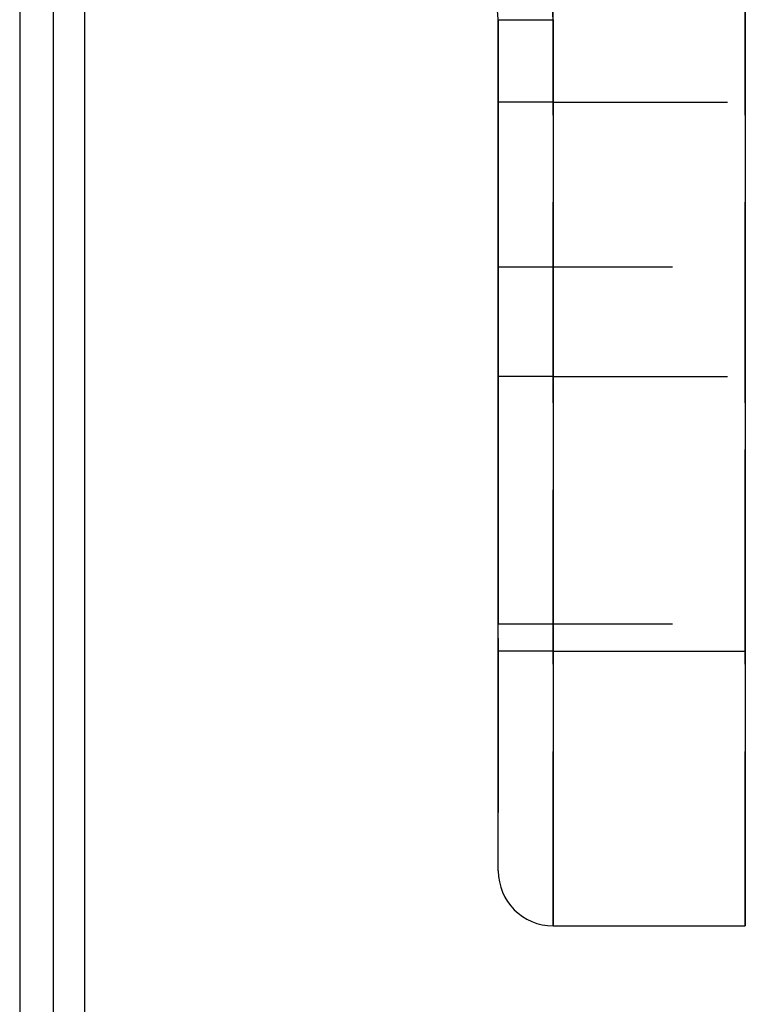
# Model space of a CAD drawing. Extents: x 0 to 841, y 0 to 594.
# Drawn here: x 556 to 561, y 54 to 61 of the extents above; entities that cross this region are included whole.
import ezdxf

# ---------------------------------------------------------------- set-up
doc = ezdxf.new("R2010")
doc.units = 0
doc.linetypes.add('HIDDEN', pattern=[1.905, 1.27, -0.635])
doc.layers.get('0').update_dxf_attribs({"linetype": 'CONTINUOUS'})

msp = doc.modelspace()

# ---------------------------------------------------------------- linework, layer by layer
at = {"color": 8, "linetype": 'CONTINUOUS'}
for p, q in [((555.6057, 229.182), (555.6057, 29.182)), ((555.8488, 229.182), (555.8488, 29.182)), ((559.0918, 60.782), (559.4918, 60.782)), ((559.4918, 60.782), (559.4918, 56.182)), ((559.4918, 56.182), (559.0918, 56.182)), ((559.4918, 56.182), (560.8918, 56.182)), ((559.4918, 56.182), (559.4918, 54.182))]:
    msp.add_line(p, q, dxfattribs=at)
at = {"color": 7, "linetype": 'CONTINUOUS'}
for p, q in [((556.0797, 29.182), (556.0797, 229.182)), ((560.8918, 82.182), (560.8918, 56.182)), ((559.0918, 56.182), (559.0918, 60.782)), ((559.0918, 54.582), (559.0918, 56.182)), ((560.8918, 56.182), (560.8918, 54.182)), ((559.4918, 54.182), (560.8918, 54.182))]:
    msp.add_line(p, q, dxfattribs=at)
at = {"color": 7, "linetype": 'HIDDEN'}
for p, q in [((559.4918, 60.182), (559.4918, 61.182)), ((560.8918, 60.182), (560.8918, 61.182)), ((559.0918, 60.782), (559.0918, 60.182)), ((559.0918, 60.182), (559.0918, 58.182)), ((559.4918, 60.182), (559.0918, 60.182)), ((559.4918, 58.182), (559.4918, 60.182)), ((559.4918, 60.182), (560.8918, 60.182)), ((560.8918, 58.182), (560.8918, 60.182)), ((559.0918, 58.982), (560.8918, 58.982)), ((559.0918, 56.382), (559.0918, 58.982)), ((559.0918, 58.982), (559.0918, 56.382)), ((560.8918, 58.982), (560.8918, 56.382)), ((560.8918, 56.382), (560.8918, 58.982)), ((559.0918, 58.182), (559.0918, 54.582)), ((559.4918, 58.182), (559.0918, 58.182)), ((559.4918, 58.182), (560.8918, 58.182)), ((559.4918, 54.182), (559.4918, 58.182)), ((560.8918, 54.182), (560.8918, 58.182)), ((559.0918, 56.382), (560.8918, 56.382)), ((559.4918, 54.182), (560.8918, 54.182))]:
    msp.add_line(p, q, dxfattribs=at)
at = {"color": 8, "linetype": 'CONTINUOUS'}
msp.add_arc((558.6918, 60.782), 0.8, 0, 90, dxfattribs=at)
at = {"color": 7, "linetype": 'CONTINUOUS'}
for centre, start, end in [((558.6918, 60.782), 0, 90), ((559.4918, 54.582), 180, 270)]:
    msp.add_arc(centre, 0.4, start, end, dxfattribs=at)
at = {"color": 7, "linetype": 'HIDDEN'}
for centre, start, end in [((558.6918, 60.782), 0, 90), ((559.4918, 54.582), 180, 270)]:
    msp.add_arc(centre, 0.4, start, end, dxfattribs=at)

doc.saveas('drawing.dxf')
